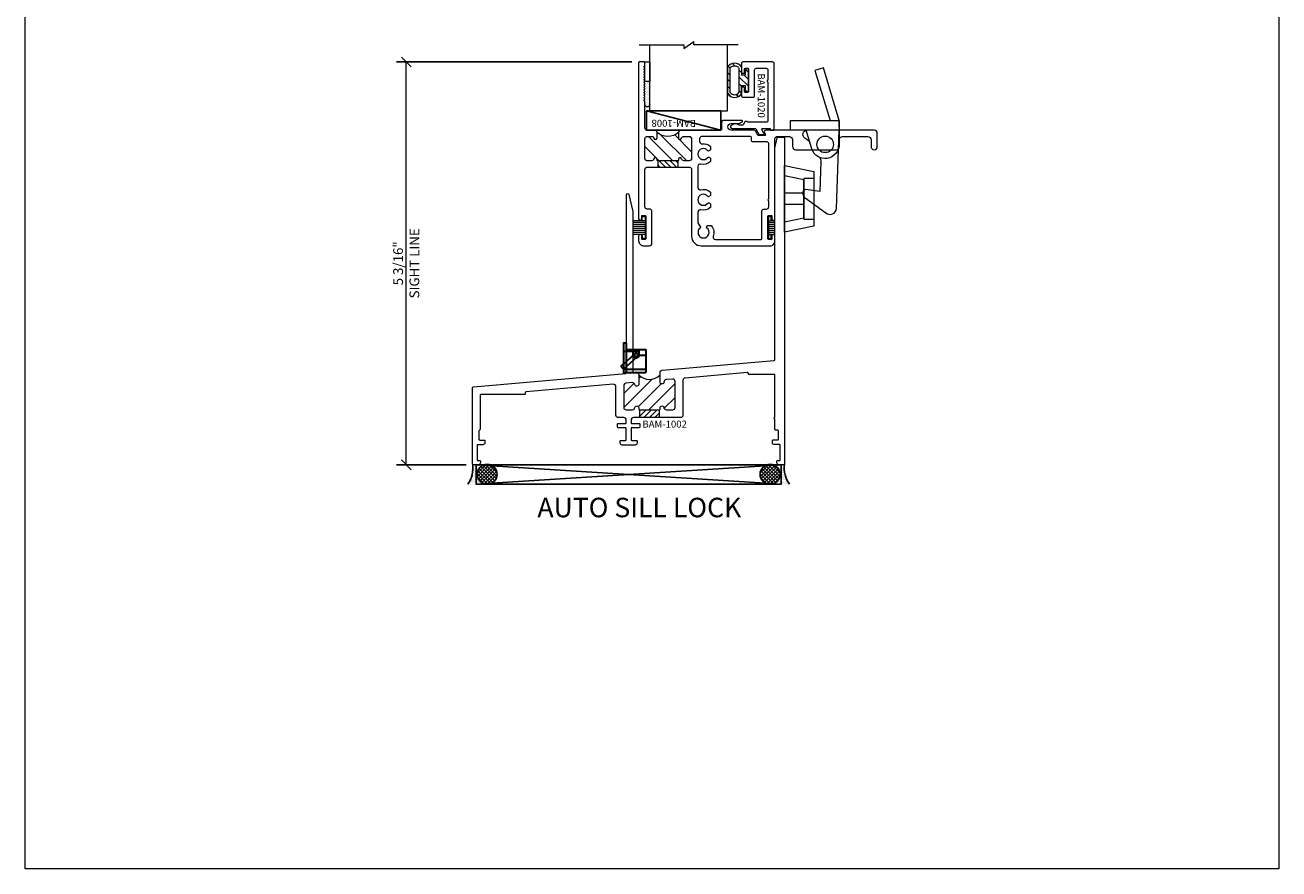
# Model space of a CAD drawing. Units: inches. Extents: x -89 to 1378, y -169 to 158.
# Drawn here: x -89 to -73, y -36 to -25 of the extents above; entities that cross this region are included whole.
import ezdxf

# ---------------------------------------------------------------- set-up
doc = ezdxf.new("R2010")
doc.units = ezdxf.units.IN
doc.header["$LTSCALE"] = 32
doc.header["$MEASUREMENT"] = 0
doc.linetypes.add('HIDDEN', pattern=[0.375, 0.25, -0.125])
doc.layers.get('0').update_dxf_attribs({"linetype": 'CONTINUOUS', "lineweight": 30})
doc.layers.get('DEFPOINTS').update_dxf_attribs({"linetype": 'CONTINUOUS'})
for name, color, linetype, lineweight in [('00-SEALANT', 5, 'CONTINUOUS', 25), ('AM_8', 1, 'CONTINUOUS', 15), ('Die#', 230, 'CONTINUOUS', 15), ('Extrusions', 170, 'CONTINUOUS', 20), ('Glazing', 82, 'CONTINUOUS', 13), ('HARDWARE', 40, 'CONTINUOUS', 20), ('Misc.', 42, 'CONTINUOUS', 13), ('Notes', 142, 'CONTINUOUS', 13), ('Thermal Break', 1, 'CONTINUOUS', 15)]:
    doc.layers.add(name, color=color, linetype=linetype, lineweight=lineweight)
doc.layers.add('AM_VIEWS', color=1, linetype='CONTINUOUS', lineweight=15, plot=False)
doc.layers.add('B', color=3, linetype='CONTINUOUS')
doc.styles.add('PART ID', font='arial.ttf')
doc.styles.add('ROMANS', font='ROMANS.SHX')
doc.dimstyles.new('SIGHT LINE', dxfattribs={"dimtxt": 0.125, "dimasz": 0.125, "dimexe": 0.125, "dimexo": 0.125, "dimgap": 0.125, "dimtad": 1, "dimdec": 4, "dimzin": 3, "dimdsep": 46, "dimlunit": 4, "dimtxsty": 'ROMANS', "dimblk": 'OBLIQUE', "dimcen": 0.09, "dimclrd": 142, "dimclre": 142, "dimclrt": 142, "dimaunit": 1, "dimadec": 1, "dimazin": 0, "dimtp": 0.1, "dimtm": 0.1, "dimtfac": 0.71, "dimtdec": 4, "dimtmove": 0, "dimatfit": 3, "dimfxl": 0, "dimfrac": 2, "dimtolj": 1, "dimtzin": 7, "dimlwd": -1, "dimarcsym": 0})

# ---------------------------------------------------------------- blocks, each defined once
blk = doc.blocks.new('_Oblique')
at = {"color": 0, "linetype": 'ByBlock', "lineweight": -2}
blk.add_line((-0.5, -0.5), (0.5, 0.5), dxfattribs=at)
blk = doc.blocks.new('*D153')
at = {"layer": 'AM_8', "color": 142, "linetype": 'Continuous', "lineweight": -2, "transparency": 16777216}
for p, q in [((-81.696, -25.22), (-84.713, -25.22)), ((-83.82, -30.387), (-84.713, -30.387))]:
    blk.add_line(p, q, dxfattribs=at)
at = {"layer": 'AM_8', "color": 142, "transparency": 16777216}
blk.add_line((-84.588, -30.387), (-84.588, -25.22), dxfattribs=at)
at = {"layer": 'DEFPOINTS', "color": 0, "linetype": 'Continuous', "transparency": 16777216}
for p in [(-84.588, -25.22), (-81.571, -25.22), (-83.695, -30.387)]:
    blk.add_point(p, dxfattribs=at)
at = {"layer": 'AM_8', "color": 142, "linetype": 'Continuous', "transparency": 16777216, "xscale": 0.125, "yscale": 0.125, "zscale": 0.125}
for p, rotation in [((-84.588, -25.22), 90), ((-84.588, -30.387), 270)]:
    blk.add_blockref('_Oblique', p, dxfattribs=dict(at, rotation=rotation))
at = {"layer": 'AM_8', "color": 142, "linetype": 'Continuous', "transparency": 16777216, "insert": (-84.588, -27.803), "char_height": 0.125, "attachment_point": 5, "rotation": 90, "style": 'ROMANS'}
blk.add_mtext('\\A1;5 3/16"\\PSIGHT LINE', dxfattribs=at)
blk = doc.blocks.new('BAM-1008')
at = {"layer": 'Thermal Break'}
h = blk.add_hatch(dxfattribs=at)
h.set_pattern_fill('ANSI31', color=256, scale=0.4, style=0)
h.paths.add_polyline_path([(0.246, 1.348), (0.246, 1.268), (0.501, 1.268), (0.501, 1.348)])
h = blk.add_hatch(dxfattribs=at)
h.set_pattern_fill('ANSI31', color=256, style=0)
h.paths.add_polyline_path([(0.511, 1.248), (0.511, 1.258, 0.414214), (0.501, 1.268), (0.246, 1.268, 0.414214), (0.236, 1.258), (0.236, 1.248, -0.896809), (0.196, 1.244, 0.351882), (0.166, 1.268), (0.111, 1.268, 0.414214), (0.08, 1.237), (0.08, 0.987, 0.414214), (0.111, 0.956), (0.166, 0.956, 0.351882), (0.196, 0.98, -0.896809), (0.236, 0.976), (0.236, 0.907, -0.356946), (0.511, 0.907), (0.511, 0.976, -0.896809), (0.55, 0.98, 0.351882), (0.58, 0.956), (0.647, 0.956, 0.414214), (0.678, 0.987), (0.678, 1.237, 0.414214), (0.647, 1.268), (0.58, 1.268, 0.351882), (0.55, 1.244, -0.896809)])
at = {"layer": 'Extrusions'}
for points in [[(0.58, 1.268, 0.351882), (0.55, 1.244, -0.896809), (0.511, 1.248), (0.511, 1.258, 0.414214), (0.501, 1.268), (0.246, 1.268, 0.414214), (0.236, 1.258), (0.236, 1.248, -0.896809), (0.196, 1.244, 0.351882), (0.166, 1.268), (0.111, 1.268, 0.414214), (0.08, 1.237), (0.08, 0.987, 0.414214), (0.111, 0.956), (0.166, 0.956, 0.351882), (0.196, 0.98, -0.896809), (0.236, 0.976), (0.236, 0.907, -0.414214), (0.205, 0.876), (0.111, 0.876, 0.414214), (0.08, 0.845), (0.08, 0.511, -0.198912), (0.078, 0.505), (0.072, 0.5, 0.414214), (0.072, 0.488), (0.078, 0.483, -0.414214), (0.078, 0.472), (0.072, 0.467, 0.414214), (0.072, 0.455), (0.078, 0.45, -0.414214), (0.078, 0.439), (0.072, 0.433, 0.414214), (0.072, 0.422), (0.078, 0.417, -0.414214), (0.078, 0.405), (0.072, 0.4, 0.414214), (0.072, 0.389), (0.078, 0.383, -0.414214), (0.078, 0.372), (0.072, 0.367, 0.414214), (0.072, 0.355), (0.078, 0.35, -0.414214), (0.078, 0.339), (0.072, 0.334, 0.414214), (0.072, 0.322), (0.078, 0.317, -0.414214), (0.078, 0.306), (0.072, 0.3, 0.414214), (0.072, 0.289), (0.078, 0.284, -0.414214), (0.078, 0.272), (0.072, 0.267, 0.414214), (0.072, 0.256), (0.078, 0.25, -0.414214), (0.078, 0.239), (0.072, 0.234, 0.414214), (0.072, 0.222), (0.078, 0.217, -0.414214), (0.078, 0.206), (0.072, 0.2, 0.414214), (0.072, 0.189), (0.078, 0.184, -0.414214), (0.078, 0.173), (0.072, 0.167, 0.414214), (0.072, 0.156), (0.078, 0.151, -0.414214), (0.078, 0.139), (0.072, 0.134, 0.414214), (0.072, 0.123), (0.078, 0.117, -0.414214), (0.078, 0.106), (0.072, 0.101, 0.414214), (0.072, 0.089), (0.078, 0.084, -0.414214), (0.078, 0.073), (0.072, 0.067, 0.414214), (0.072, 0.056), (0.078, 0.051, -0.198912), (0.08, 0.045), (0.08, 0.015, -0.414214), (0.065, 0), (0.01, 0, -0.414214), (0, 0.01), (0, 2.013, -1), (0.04, 2.013), (0.04, 1.978, 0.414214), (0.05, 1.968), (0.08, 1.968, 0.414214), (0.09, 1.978), (0.09, 2.268, 0.414214), (0.08, 2.278), (0.05, 2.278, 0.414214), (0.04, 2.268), (0.04, 2.233, -1), (0, 2.233), (0, 2.295, -0.414214), (0.062, 2.358), (0.139, 2.358, -0.414214), (0.17, 2.327), (0.17, 1.919, -0.414214), (0.139, 1.888), (0.111, 1.888, 0.414214), (0.08, 1.857), (0.08, 1.379, 0.414214), (0.111, 1.348), (0.647, 1.348, 0.414214), (0.678, 1.379), (0.678, 2.233, -0.414214), (0.803, 2.358), (1.686, 2.358, -0.414214), (1.748, 2.296), (1.748, 2.233, -1), (1.708, 2.233), (1.708, 2.268, 0.414214), (1.698, 2.278), (1.668, 2.278, 0.414214), (1.658, 2.268), (1.658, 1.978, 0.414214), (1.668, 1.968), (1.698, 1.968, 0.414214), (1.708, 1.978), (1.708, 2.013, -1), (1.748, 2.013), (1.748, 0.987, 0.414214), (1.779, 0.956), (1.932, 0.956, 0.414214), (1.972, 0.996), (1.972, 1.086, -0.414214), (2.012, 1.126), (2.534, 1.126, -0.414214), (2.574, 1.086), (2.574, 0.996, 0.414214), (2.614, 0.956), (2.94, 0.956, 0.414214), (2.98, 0.996), (2.98, 1.086, -1), (3.06, 1.086), (3.06, 0.916, -0.414214), (3.02, 0.876), (1.633, 0.876, -0.622712), (1.614, 0.906), (1.628, 0.931, 0.57735), (1.619, 0.946), (1.542, 0.946, 0.267949), (1.528, 0.938), (1.497, 0.884, -0.267949), (1.483, 0.876), (1.186, 0.876, 1), (1.186, 0.79), (1.29, 0.79), (1.327, 0.768, -0.767327), (1.322, 0.75), (1.094, 0.75, -0.414214), (1.063, 0.781), (1.063, 0.866, 0.414214), (1.053, 0.876), (0.542, 0.876, -0.414214), (0.511, 0.907), (0.511, 0.976, -0.896809), (0.55, 0.98, 0.351882), (0.58, 0.956), (0.647, 0.956, 0.414214), (0.678, 0.987), (0.678, 1.237, 0.414214), (0.647, 1.268)], [(1.578, 1.919, 0.414214), (1.609, 1.888), (1.637, 1.888, -0.414214), (1.668, 1.857), (1.668, 1.785, -0.267949), (1.663, 1.777, 0.57735), (1.663, 1.759, -0.267949), (1.668, 1.751), (1.668, 1.046, -0.414214), (1.648, 1.026), (1.467, 1.026, 0.414214), (1.447, 1.006), (1.447, 0.976, -0.414214), (1.427, 0.956), (0.813, 0.956, -0.414214), (0.782, 0.987), (0.782, 1.019, -0.448354), (0.816, 1.05, 0.208771), (0.918, 1.081, 0.219076), (0.921, 1.089), (0.921, 1.124, 0.267949), (0.916, 1.133), (0.901, 1.142, 0.378409), (0.888, 1.139, -2.98076), (0.888, 1.225, 0.378409), (0.901, 1.222), (0.916, 1.231, 0.267949), (0.921, 1.24), (0.921, 1.275, 0.219076), (0.918, 1.283, 0.247436), (0.797, 1.31, -0.493251), (0.758, 1.34), (0.758, 1.61, -0.493251), (0.797, 1.64, 0.247436), (0.918, 1.667, 0.219076), (0.921, 1.675), (0.921, 1.71, 0.267949), (0.916, 1.719), (0.901, 1.728, 0.378409), (0.888, 1.725, -2.98076), (0.888, 1.811, 0.378409), (0.901, 1.808), (0.916, 1.817, 0.267949), (0.921, 1.826), (0.921, 1.861, 0.219076), (0.918, 1.869, 0.247436), (0.797, 1.896, -0.493251), (0.758, 1.926), (0.758, 2.058, -0.131652), (0.759, 2.063), (0.791, 2.118, 0.378409), (0.789, 2.131, -2.98076), (0.874, 2.131, 0.378409), (0.872, 2.118), (0.881, 2.103, 0.267949), (0.889, 2.098), (0.925, 2.098, 0.219076), (0.932, 2.101, 0.275716), (0.956, 2.236, -0.5266), (0.984, 2.278), (1.568, 2.278, -0.414214), (1.578, 2.268)]]:
    blk.add_lwpolyline(points, format="xyb", close=True, dxfattribs=at)
at = {"layer": 'Thermal Break'}
for points in [[(0.246, 1.268), (0.246, 1.348)], [(0.501, 1.268), (0.501, 1.348)]]:
    blk.add_lwpolyline(points, dxfattribs=at)
blk.add_arc((0.373, 0.739), 0.217, 50.7123, 129.2877, dxfattribs=at)
at = {"layer": 'Die#', "style": 'PART ID', "flags": 8}
blk.add_attdef('BAM-1008', (0.137, 0.743), '', height=0.09, dxfattribs=at)
blk = doc.blocks.new('A$C1AD93E27')
at = {"layer": 'Misc.'}
for p, q in [((0, 0.085), (-0.158, 0.085)), ((0, 0.062), (-0.158, 0.062)), ((0, 0.038), (-0.158, 0.038)), ((0, 0.014), (-0.158, 0.014)), ((-0.035, 0.141), (0, 0.141)), ((-0.035, 0.087), (-0.035, 0.141)), ((0, 0.141), (0, -0.141)), ((0, -0.012), (-0.158, -0.012)), ((0, -0.039), (-0.158, -0.039)), ((0, -0.065), (-0.158, -0.065)), ((0, -0.091), (-0.158, -0.091)), ((-0.031, -0.141), (-0.031, -0.094)), ((0, -0.141), (-0.031, -0.141))]:
    blk.add_line(p, q, dxfattribs=at)
blk = doc.blocks.new('FELT')
blk.add_blockref('A$C1AD93E27', (-0.008, 0))
blk = doc.blocks.new('*U191')
at = {"layer": 'B'}
blk.add_lwpolyline([(0, 0), (2.625, 0), (2.625, -0.6875), (0, -0.6875)], close=True, dxfattribs=at)
blk.add_lwpolyline([(0, 0), (2.625, -0.6875)], dxfattribs=at)
blk = doc.blocks.new('.25 shim')
at = {"layer": '00-SEALANT', "linetype": 'Continuous'}
for p, q in [((3.909, 0.25), (0, 0)), ((0, 0.25), (3.909, 0))]:
    blk.add_line(p, q, dxfattribs=at)
blk.add_lwpolyline([(0, 0), (3.909, 0), (3.909, 0.25), (0, 0.25)], close=True, dxfattribs=at)
blk = doc.blocks.new('BAM-1002B')
at = {"layer": 'Thermal Break'}
h = blk.add_hatch(dxfattribs=at)
h.set_pattern_fill('ANSI31', color=256, style=0)
h.paths.add_polyline_path([(2.403, 1.062), (2.403, 1.153, -0.413454), (2.13, 1.153), (2.13, 1.034, -0.907137), (2.08, 1.029, 0.38311), (2.047, 1.054), (1.965, 1.046, 0.388879), (1.937, 1.016), (1.937, 0.736, 0.414214), (1.968, 0.705), (2.049, 0.705, 0.38311), (2.08, 0.733, -0.947716), (2.13, 0.73), (2.13, 0.715, 0.414214), (2.14, 0.705), (2.393, 0.705, 0.414214), (2.403, 0.715), (2.403, 0.73, -0.947716), (2.453, 0.733, 0.38311), (2.484, 0.705), (2.565, 0.705, 0.414214), (2.596, 0.736), (2.596, 1.068, 0.440011), (2.562, 1.099), (2.481, 1.092, 0.38311), (2.453, 1.061, -0.990009)])
h = blk.add_hatch(dxfattribs=at)
h.set_pattern_fill('ANSI31', color=256, scale=0.4, style=0)
h.paths.add_polyline_path([(2.14, 0.705), (2.14, 0.605), (2.393, 0.605), (2.393, 0.705)])
at = {"layer": 'Extrusions'}
blk.add_lwpolyline([(3.544, 1.159, -0.414214), (3.534, 1.169), (3.534, 1.173, 0.440011), (3.523, 1.183), (2.724, 1.113, 0.388879), (2.696, 1.082), (2.696, 0.636, -0.414214), (2.665, 0.605), (2.062, 0.605, 0.414214), (2.031, 0.574), (2.031, 0.541, 0.414214), (2.041, 0.531), (2.132, 0.531, -0.414214), (2.142, 0.521), (2.142, 0.485, -0.414214), (2.132, 0.475), (2.041, 0.475, 0.414214), (2.031, 0.465), (2.031, 0.323, 0.414214), (2.041, 0.313), (2.098, 0.313, -0.414214), (2.108, 0.303), (2.108, 0.278, -0.414214), (2.083, 0.253), (1.917, 0.253, -0.414214), (1.892, 0.278), (1.892, 0.303, -0.414214), (1.902, 0.313), (1.959, 0.313, 0.414214), (1.969, 0.323), (1.969, 0.465, 0.414214), (1.959, 0.475), (1.868, 0.475, -0.414214), (1.858, 0.485), (1.858, 0.521, -0.414214), (1.868, 0.531), (1.959, 0.531, 0.414214), (1.969, 0.541), (1.969, 0.574, 0.414214), (1.938, 0.605), (1.868, 0.605, -0.414214), (1.837, 0.636), (1.837, 1.001, 0.440011), (1.803, 1.032), (0.684, 0.934, 0.388879), (0.675, 0.924), (0.675, 0.912, -0.414214), (0.665, 0.902), (0.105, 0.902, 0.414214), (0.095, 0.892), (0.095, 0.453, -0.344004), (0.087, 0.443, 0.344004), (0.08, 0.434), (0.08, 0.328, 0.414214), (0.09, 0.318), (0.146, 0.318, -0.414214), (0.156, 0.308), (0.156, 0.283, -0.414214), (0.131, 0.258), (0.066, 0.258, 0.414214), (0.056, 0.248), (0.056, 0.065, 0.414214), (0.066, 0.055), (0.09, 0.055, -0.414214), (0.1, 0.045), (0.1, 0.025, -0.414214), (0.075, 0), (0.01, 0, -0.414214), (0, 0.01), (0, 0.991, -0.388879), (0.009, 1.001), (1.963, 1.172, 0.388879), (1.972, 1.182), (1.972, 3.464, -0.892534), (2.002, 3.467), (2.052, 3.25, -0.056784), (2.052, 3.248), (2.052, 1.19, 0.440011), (2.063, 1.18), (2.096, 1.183, -0.440011), (2.13, 1.153), (2.13, 1.034, -0.907137), (2.08, 1.029, 0.38311), (2.047, 1.054), (1.965, 1.046, 0.388879), (1.937, 1.016), (1.937, 0.736, 0.414214), (1.968, 0.705), (2.049, 0.705, 0.38311), (2.08, 0.733, -0.947716), (2.13, 0.73), (2.13, 0.715, 0.414214), (2.14, 0.705), (2.393, 0.705, 0.414214), (2.403, 0.715), (2.403, 0.73, -0.947716), (2.453, 0.733, 0.38311), (2.484, 0.705), (2.565, 0.705, 0.414214), (2.596, 0.736), (2.596, 1.068, 0.440011), (2.562, 1.099), (2.481, 1.092, 0.38311), (2.453, 1.061, -0.990009), (2.403, 1.062), (2.403, 1.182, -0.388879), (2.431, 1.213), (3.866, 1.338, 0.388879), (3.875, 1.348), (3.875, 4.057, -0.056784), (3.875, 4.059), (3.906, 4.192, -0.349216), (3.916, 4.2), (3.99, 4.2, -0.414214), (4, 4.19), (4, 0.01, -0.414214), (3.99, 0), (3.925, 0, -0.414214), (3.9, 0.025), (3.9, 0.045, -0.414214), (3.91, 0.055), (3.934, 0.055, 0.414214), (3.944, 0.065), (3.944, 0.249, 0.414214), (3.934, 0.259), (3.869, 0.259, -0.414214), (3.844, 0.284), (3.844, 0.309, -0.414214), (3.854, 0.319), (3.91, 0.319, 0.414214), (3.92, 0.329), (3.92, 0.434, 0.414214), (3.91, 0.444), (3.885, 0.444, -0.414214), (3.875, 0.454), (3.875, 0.58, 0.267949), (3.87, 0.588, -0.57735), (3.87, 0.606, 0.267949), (3.875, 0.614), (3.875, 1.149, 0.414214), (3.865, 1.159)], format="xyb", close=True, dxfattribs=at)
at = {"layer": 'Thermal Break'}
for points in [[(2.14, 0.705), (2.14, 0.605)], [(2.393, 0.705), (2.393, 0.605)]]:
    blk.add_lwpolyline(points, dxfattribs=at)
blk.add_arc((2.266, 1.289), 0.193, 225.0743, 314.9257, dxfattribs=at)
at = {"layer": 'Die#', "style": 'PART ID', "flags": 8}
blk.add_attdef('BAM-1002', (2.177, 0.477), '', height=0.09, dxfattribs=at)
blk = doc.blocks.new('COMPRESSED 120-1068 CPI-9150 BULB GASKET')
at = {"layer": 'Misc.'}
h = blk.add_hatch(dxfattribs=at)
h.set_pattern_fill('ANSI31', color=256, scale=0.5, style=0)
h.set_pattern_definition([(315, (-17.59538, 10.67942), (-0.04419417, -0.04419417), [])])
edge = h.paths.add_edge_path()
edge.add_line((-0.046, -0.068), (-0.09, -0.068))
edge.add_line((-0.09, -0.068), (-0.09, -0.176))
edge.add_ellipse((-0.178, -0.109), major_axis=(-0.0782, 0.0782), ratio=1, start_angle=82.3654, end_angle=187.6346, ccw=False)
edge.add_line((-0.266, -0.176), (-0.266, -0.09))
edge.add_line((-0.266, -0.09), (-0.233, -0.09))
edge.add_line((-0.233, -0.09), (-0.233, -0.158))
edge.add_ellipse((-0.177, -0.118), major_axis=(0.0482, 0.0482), ratio=1, start_angle=170.7015, end_angle=279.2985)
edge.add_line((-0.122, -0.158), (-0.122, 0.161))
edge.add_ellipse((-0.177, 0.092), major_axis=(-0.0628, 0.0628), ratio=1, start_angle=-83.5437, end_angle=-6.4563)
edge.add_line((-0.233, 0.161), (-0.233, -0.09))
edge.add_line((-0.233, -0.09), (-0.266, -0.09))
edge.add_line((-0.266, -0.09), (-0.266, 0.173))
edge.add_ellipse((-0.178, 0.106), major_axis=(-0.0782, 0.0782), ratio=1, start_angle=-97.6346, end_angle=7.6346, ccw=False)
edge.add_line((-0.09, 0.173), (-0.09, 0.066))
edge.add_line((-0.09, 0.066), (-0.046, 0.066))
edge.add_line((-0.046, 0.066), (-0.046, -0.068))
h.paths.add_polyline_path([(0, -0.146), (-0.042, -0.146), (-0.042, -0.068), (-0.046, -0.068), (-0.046, 0.066), (-0.042, 0.066), (-0.042, 0.146), (0, 0.146)])
for p, q in [((-0.266, 0.173), (-0.266, -0.176)), ((-0.233, -0.158), (-0.233, 0.161)), ((-0.122, 0.161), (-0.122, -0.158)), ((-0.09, 0.173), (-0.09, 0.066)), ((-0.042, 0.066), (-0.09, 0.066)), ((-0.042, 0.146), (-0.042, 0.066)), ((0, 0.146), (-0.042, 0.146)), ((0, -0.146), (0, 0.146)), ((-0.09, -0.176), (-0.09, -0.068)), ((-0.09, -0.068), (-0.042, -0.068)), ((-0.042, -0.068), (-0.042, -0.146)), ((-0.042, -0.146), (0, -0.146))]:
    blk.add_line(p, q, dxfattribs=at)
for centre, radius, start, end in [((-0.178, 0.106), 0.111, 37.3654, 142.6346), ((-0.177, 0.092), 0.0889, 51.4563, 128.5437), ((-0.177, -0.118), 0.0682, 215.7015, 324.2985), ((-0.178, -0.109), 0.111, 217.3654, 322.6346)]:
    blk.add_arc(centre, radius, start, end, dxfattribs=at)
blk = doc.blocks.new('1 IN  GLAZING')
at = {"layer": 'Glazing'}
for p, q in [((0.499, 1.05), (0.627, 1.139)), ((0.627, 1.095), (0.627, 1.139)), ((-0.073, 1.095), (0.499, 1.095)), ((0.062, 0.25), (0.062, 1.095)), ((0.499, 1.095), (0.499, 1.05)), ((1.198, 1.095), (0.627, 1.095)), ((1.061, 0.25), (1.061, 1.095)), ((0.062, 0.25), (1.061, 0.25))]:
    blk.add_line(p, q, dxfattribs=at)
blk = doc.blocks.new('BAM-1020')
at = {"layer": 'Extrusions'}
blk.add_lwpolyline([(0.474, 0.696, 0.57735), (0.474, 0.679, -0.267949), (0.479, 0.67), (0.479, 0.18, -0.414394), (0.459, 0.16), (0.23, 0.16, -0.189103), (0.216, 0.165, 0.189103), (0.209, 0.168), (0.193, 0.168, 0.256059), (0.184, 0.163), (0.16, 0.126, -0.256059), (0.152, 0.121), (0.124, 0.121, -0.131652), (0.104, 0.126), (0.087, 0.136, 0.267949), (0.041, 0.136), (0.009, 0.117, 0.767327), (0.019, 0.08), (0.314, 0.08, -0.267949), (0.323, 0.075), (0.363, 0.005, 0.267949), (0.372, 0), (0.424, 0, 0.57735), (0.431, 0.012), (0.4, 0.065, -0.57735), (0.409, 0.08), (0.499, 0.08, -0.414214), (0.509, 0.07), (0.509, 0.066, 0.414214), (0.519, 0.056), (0.549, 0.056, 0.414214), (0.559, 0.066), (0.559, 0.912, 0.414214), (0.539, 0.932), (0.159, 0.932, 0.414214), (0.139, 0.912), (0.139, 0.797, 0.414214), (0.149, 0.787), (0.169, 0.787, 0.414214), (0.179, 0.797), (0.179, 0.842, -0.414214), (0.189, 0.852), (0.219, 0.852, -0.414214), (0.229, 0.842), (0.229, 0.552, -0.414214), (0.219, 0.542), (0.189, 0.542, -0.414214), (0.179, 0.552), (0.179, 0.597, 0.414214), (0.169, 0.607), (0.149, 0.607, 0.414214), (0.139, 0.597), (0.139, 0.5, 0.414214), (0.159, 0.48), (0.289, 0.48, 0.414214), (0.309, 0.5), (0.309, 0.832, -0.414214), (0.329, 0.852), (0.459, 0.852, -0.414214), (0.479, 0.832), (0.479, 0.705, -0.267949)], format="xyb", close=True, dxfattribs=at)
at = {"layer": 'Die#', "style": 'PART ID', "flags": 8}
blk.add_attdef('BAM-1020', (0.439, 0.189), '', height=0.09, rotation=90, dxfattribs=at)
blk = doc.blocks.new('TAPE AND SEALANT')
at = {"layer": 'Glazing'}
h = blk.add_hatch(dxfattribs=at)
h.set_pattern_fill('DOTS', color=256, scale=0.25, style=0)
h.set_pattern_definition([(0, (-0.0625, 0), (0.0078125, 0.015625), [0, -0.015625])])
edge = h.paths.add_edge_path()
edge.add_line((0, 0.384), (0, 0.088))
edge.add_arc((-0.031, 0.088), 0.0313, 180, 360, ccw=False)
edge.add_line((-0.063, 0.088), (-0.063, 0.384))
edge.add_line((-0.062, 0.384), (0, 0.384))
at = {"layer": 'Glazing', "linetype": 'Continuous'}
blk.add_lwpolyline([(0, 0.384), (0, 0.634), (-0.062, 0.634), (-0.062, 0.384)], close=True, dxfattribs=at)
blk.add_arc((-0.031, 0.088), 0.0313, 180, 0, dxfattribs=at)
blk = doc.blocks.new('900 weep')
for p, q in [((-0.039, 0.37), (-0.039, 0.01)), ((0, 0.38), (-0.029, 0.38)), ((0, 0), (0, 0.38)), ((0, 0.297), (0.247, 0.297)), ((0.087, 0.226), (0.087, 0.297)), ((0.087, 0.297), (0.161, 0.297)), ((0.087, 0.273), (0.161, 0.273)), ((0.161, 0.226), (0.161, 0.297)), ((0.247, 0.297), (0.247, 0)), ((-0.068, 0.075), (-0.039, 0.043)), ((-0.066, 0.09), (-0.039, 0.109)), ((-0.039, 0.043), (-0.039, 0.044)), ((-0.029, 0), (0, 0)), ((0, 0), (0.247, 0))]:
    blk.add_line(p, q)
at = {"linetype": 'HIDDEN'}
for p, q in [((0.087, 0.273), (-0.039, 0.273)), ((-0.039, 0.109), (0.108, 0.243)), ((-0.039, 0.044), (0.14, 0.208)), ((0.161, 0.226), (0.247, 0.226)), ((-0.039, 0.044), (0.247, 0.044))]:
    blk.add_line(p, q, dxfattribs=at)
blk.add_circle((0.124, 0.226), 0.0235)
for centre, radius, start, end in [((-0.029, 0.37), 0.01, 90, 180), ((0.124, 0.226), 0.037, 180, 0), ((-0.06, 0.082), 0.01, 125.5269, 221.867), ((-0.029, 0.01), 0.01, 180, 270)]:
    blk.add_arc(centre, radius, start, end)
blk = doc.blocks.new('3000 OPERABLE SILL')
at = {"layer": '00-SEALANT'}
h = blk.add_hatch(dxfattribs=at)
h.set_pattern_fill('DOTS', color=256, scale=0.25, style=0)
h.set_pattern_definition([(0, (-131.999622, 41.554377), (0.0078125, 0.015625), [0, -0.015625])])
edge = h.paths.add_edge_path()
edge.add_arc((0.139, -0.123), 0.126, 130.1006, 273.5952, ccw=False)
edge.add_line((0.058, -0.027), (0.052, 0.023))
edge.add_arc((0.033, 0.018), 0.0195, -102.5728, 13.4602, ccw=False)
edge.add_line((0.029, -0.001), (-0.031, 0.001))
edge.add_arc((-0.031, 0.016), 0.015, 178.4983, 269.1702, ccw=False)
edge.add_arc((-0.401, -0.042), 0.36, -35.3402, 9.2431, ccw=False)
edge.add_line((-0.107, -0.25), (0.147, -0.25))
h = blk.add_hatch(dxfattribs=at)
h.set_pattern_fill('NET', color=256, scale=0.25, angle=45, style=0)
h.set_pattern_definition([(45, (-132.95532, 39.23995), (-0.022097087, 0.022097087), []), (135, (-132.95532, 39.23995), (-0.022097087, -0.022097087), [])])
edge = h.paths.add_edge_path()
edge.add_arc((0.141, -0.121), 0.128, 96.5254, 443.4746)
edge.add_line((0.155, 0.006), (0.126, 0.006))
h = blk.add_hatch(dxfattribs=at)
h.set_pattern_fill('NET', color=256, scale=0.25, angle=45, style=0)
h.set_pattern_definition([(45, (-132.95532, 39.23988), (-0.022097087, 0.022097087), []), (135, (-132.95532, 39.23988), (-0.022097087, -0.022097087), [])])
edge = h.paths.add_edge_path()
edge.add_arc((3.768, -0.121), 0.128, 96.5254, 443.4746, ccw=False)
edge.add_line((3.754, 0.006), (3.783, 0.006))
h = blk.add_hatch(dxfattribs=at)
h.set_pattern_fill('DOTS', color=256, scale=0.24, style=0)
h.set_pattern_definition([(360, (-133.117341, 32.344067), (0.0075, 0.015), [0, -0.015])])
edge = h.paths.add_edge_path()
edge.add_arc((3.768, -0.123), 0.127, 266.9155, 409.4071)
edge.add_line((3.851, -0.027), (3.857, 0.023))
edge.add_arc((3.876, 0.018), 0.0195, 166.5398, 282.5728)
edge.add_line((3.88, -0.001), (3.94, 0.001))
edge.add_arc((3.94, 0.016), 0.015, 270.8298, 361.5017)
edge.add_arc((4.31, -0.042), 0.36, 170.7559, 215.3413)
edge.add_line((4.016, -0.25), (3.761, -0.25))
at = {"layer": '00-SEALANT', "linetype": 'Continuous'}
for centre in [(0.141, -0.122), (3.768, -0.122)]:
    blk.add_circle(centre, 0.128, dxfattribs=at)
at = {"layer": '00-SEALANT'}
for centre, start, end in [((-0.4, -0.042), 324.6167, 7.4199), ((4.309, -0.042), 172.5801, 215.3833)]:
    blk.add_arc(centre, 0.359, start, end, dxfattribs=at)
at = {"layer": 'Misc.'}
for p, q in [((3.749, 3.184), (3.749, 2.903)), ((3.784, 3.184), (3.749, 3.184)), ((3.749, 3.129), (3.83, 3.129)), ((3.749, 3.106), (3.83, 3.106)), ((3.749, 3.082), (3.83, 3.082)), ((3.749, 3.057), (3.83, 3.057)), ((3.784, 3.13), (3.784, 3.184)), ((3.749, 3.031), (3.83, 3.031)), ((3.749, 3.004), (3.83, 3.004)), ((3.749, 2.979), (3.83, 2.979)), ((3.749, 2.953), (3.83, 2.953)), ((3.749, 2.903), (3.78, 2.903)), ((3.78, 2.903), (3.78, 2.95))]:
    blk.add_line(p, q, dxfattribs=at)
at = {"linetype": 'Continuous'}
blk.add_blockref('1 IN  GLAZING', (2.163, 4.291), dxfattribs=at)
ref = blk.add_blockref('BAM-1008', (2.083, 5.167), dxfattribs=dict(at, xscale=-1, rotation=180))
ref.add_attrib('BAM-1008', 'BAM-1008', (2.818, 4.424), dxfattribs={"layer": 'Die#', "height": 0.09, "rotation": 180, "style": 'PART ID'})
at = {"linetype": 'Continuous', "xscale": -1}
blk.add_blockref('TAPE AND SEALANT', (2.163, 4.533), dxfattribs=at)
for name, p in [('COMPRESSED 120-1068 CPI-9150 BULB GASKET', (3.49, 4.932)), ('FELT', (2.173, 3.044)), ('900 weep', (1.927, 1.182))]:
    blk.add_blockref(name, p)
at = {"linetype": 'Continuous'}
ref = blk.add_blockref('BAM-1020', (3.261, 4.234), dxfattribs=at)
ref.add_attrib('BAM-1020', 'BAM-1020', (3.611, 5.02), dxfattribs={"layer": 'Die#', "height": 0.09, "rotation": 270, "style": 'PART ID'})
ref = blk.add_blockref('BAM-1002B', (-0.045, 0), dxfattribs=at)
ref.add_attrib('BAM-1002', 'BAM-1002', (2.131, 0.477), dxfattribs={"layer": 'Die#', "height": 0.09, "style": 'PART ID'})
at = {"linetype": 'Continuous', "xscale": -1, "rotation": 180}
blk.add_blockref('.25 shim', (0, 0), dxfattribs=at)
at = {"layer": 'B', "xscale": 0.363636364, "yscale": 0.363636364, "zscale": 0.363636364}
blk.add_blockref('*U191', (2.182, 4.541), dxfattribs=at)
blk = doc.blocks.new('AUTO SILL LOCK & KEEPER 3000')
at = {"layer": 'HARDWARE'}
blk.add_line((-0.461, 0.158), (-0.004, 0.158), dxfattribs=at)
at = {"layer": 'HARDWARE', "linetype": 'HIDDEN', "ltscale": 0.5}
for p, q in [((-0.457, -0.775), (-0.705, -0.775)), ((-0.457, -0.919), (-0.705, -0.919))]:
    blk.add_line(p, q, dxfattribs=at)
at = {"layer": 'HARDWARE', "linetype": 'Continuous'}
blk.add_lwpolyline([(-0.004, 0.07), (-0.004, 0.158), (-0.205, 0.833), (-0.319, 0.797), (-0.121, 0.158)], dxfattribs=at)
for points in [[(-0.629, 0.158), (-0.004, 0.158), (-0.004, 0.033), (-0.629, 0.033)], [(-0.33, -0.497), (-0.33, -1.197), (-0.705, -1.276), (-0.705, -0.419)]]:
    blk.add_lwpolyline(points, close=True, dxfattribs=at)
for points in [[(-0.384, -0.116, 0.039966), (-0.446, -0.067, -0.704993), (-0.42, 0.033)], [(-0.253, -0.317, -0.024567), (-0.239, -0.364), (-0.254, -0.752), (-0.435, -0.729, 0.452508), (-0.47, -0.76), (-0.47, -0.785, 0.243126), (-0.443, -0.836), (-0.177, -1.025, 0.64225), (-0.041, -0.969), (-0.004, 0.033), (-0.01, -0.149, -0.867891), (-0.357, -0.207), (-0.429, 0.033)]]:
    blk.add_lwpolyline(points, format="xyb", dxfattribs=at)
at = {"layer": 'HARDWARE', "linetype": 'HIDDEN', "ltscale": 0.5}
for points in [[(-0.705, -1.144), (-0.457, -1.092), (-0.457, -0.602), (-0.705, -0.55)], [(-0.33, -0.587), (-0.457, -0.587), (-0.457, -0.602), (-0.457, -1.107), (-0.33, -1.107)]]:
    blk.add_lwpolyline(points, dxfattribs=at)
at = {"layer": 'HARDWARE', "linetype": 'Continuous'}
blk.add_circle((-0.185, -0.149), 0.106, dxfattribs=at)

msp = doc.modelspace()

# ---------------------------------------------------------------- linework, layer by layer
at = {"layer": 'AM_VIEWS'}
msp.add_lwpolyline([(-89.47497, -14.62343), (-73.39997, -14.62343), (-73.39997, -35.56965), (-89.47497, -35.56965)], close=True, dxfattribs=at)

# ---------------------------------------------------------------- block references
at = {"linetype": 'Continuous'}
for name, p in [('3000 OPERABLE SILL', (-83.69166, -30.38679)), ('AUTO SILL LOCK & KEEPER 3000', (-79.03204, -26.1288))]:
    msp.add_blockref(name, p, dxfattribs=at)

# ---------------------------------------------------------------- texts
at = {"layer": 'Notes', "linetype": 'Continuous', "insert": (-81.60016, -30.80962), "char_height": 0.25, "attachment_point": 2}
msp.add_mtext_dynamic_manual_height_columns('AUTO SILL LOCK ', width=8.7031916, gutter_width=15, heights=[0], dxfattribs=at)

# ---------------------------------------------------------------- dimensions: what is measured, and where the dimension line sits
at = {"layer": 'AM_8', "linetype": 'Continuous'}
dim = msp.add_linear_dim(base=(-84.58828, -25.22017), p1=(-83.69473, -30.38679), p2=(-81.57143, -25.22017), angle=90, dimstyle='SIGHT LINE', override={"dimpost": '\\XSIGHT LINE'}, dxfattribs=at)
dim.commit()
dim.dimension.update_dxf_attribs({"geometry": '*D153', "text_midpoint": (-84.58828, -27.80348), "dimtype": 160})

doc.saveas('drawing.dxf')
